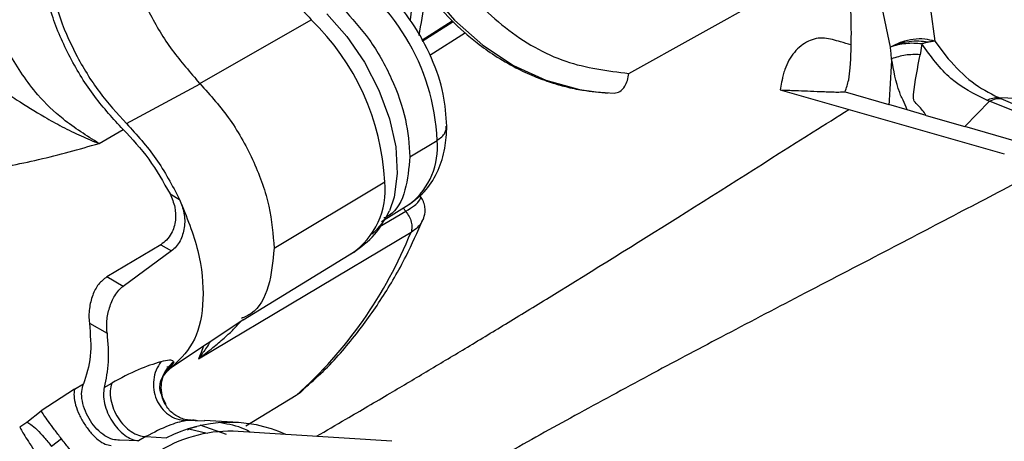
# Model space of a CAD drawing. Units: inches. Extents: x 0.1 to 21.9, y 0.1 to 16.9.
# Drawn here: x 18.8 to 19.1, y 5.9 to 6.1 of the extents above; entities that cross this region are included whole.
import ezdxf

# ---------------------------------------------------------------- set-up
doc = ezdxf.new("R2010")
doc.units = ezdxf.units.IN
doc.header["$MEASUREMENT"] = 0

msp = doc.modelspace()

# ---------------------------------------------------------------- linework, layer by layer
at = {"color": 7, "linetype": 'Continuous', "lineweight": 25}
for p, q in [((18.99072190256793, 6.038721955373638), (19.06380308892542, 6.079335830410967)), ((19.06381020841978, 6.046080167950938), (19.06150499009016, 6.057139806806743)), ((19.0749990985499, 6.056703266437788), (19.07622616280303, 6.047682443856133)), ((18.87091645364648, 6.035935445807589), (18.90207147889969, 6.0537186300918)), ((18.93290066275291, 6.047976088695314), (18.94143983823878, 6.053381982502967)), ((18.93303325961421, 6.047734073796565), (18.94167045906802, 6.053178325025605)), ((18.93516047999201, 6.04385148548105), (18.94512073665232, 6.050131441397095)), ((19.07254745199921, 6.046954343080979), (19.07208610909716, 6.043950576591289)), ((19.07622616280303, 6.047682443856133), (19.07989028144748, 6.042827953134865)), ((18.85048875335832, 6.024704628254146), (18.87101294909284, 6.035829097363735)), ((18.87091645364648, 6.035935445807589), (18.86993928860025, 6.037133034611499)), ((18.87091610074438, 6.035934588960182), (18.87101295970478, 6.035829124811241)), ((18.98159440210303, 6.033531652521283), (18.9866346997279, 6.033210571827703)), ((19.03302266811795, 6.034103671080279), (19.09558204351526, 6.016279546383087)), ((19.05114331665557, 6.033556240695649), (19.06334372636396, 6.030075945398045)), ((19.09474985147944, 6.031661254814737), (19.0939147005879, 6.032022075832099)), ((19.0939147005879, 6.032022075832099), (19.12731515905276, 6.03072570919722)), ((19.06847471308692, 6.028591164912039), (19.06334374402335, 6.030075940487223)), ((19.08457404127298, 6.023853237094521), (19.09144179775672, 6.030931781771144)), ((19.09074274818891, 6.031238873390805), (19.09144176672627, 6.030931783692377)), ((19.1230701912746, 6.018416755742231), (19.09144174404386, 6.030931809393427)), ((19.12456235800602, 6.018522550929549), (19.09474985147944, 6.031661254814737)), ((19.07377645404128, 6.026993515620606), (19.0684747036218, 6.028591165373375)), ((19.07377645512062, 6.026993515563983), (19.08457403908383, 6.0238532371479)), ((19.113401038143, 6.015587940604102), (19.08457404127936, 6.023853237129359)), ((18.84282468054034, 6.019133230650171), (18.84952084379276, 6.023102220152621)), ((18.92961960857496, 6.015465574798064), (18.93719820426815, 6.020019851715185)), ((18.89168348736368, 5.989885075877413), (18.92257881764632, 6.008451297828872)), ((18.8626474826755, 6.005053801752949), (18.86531581587697, 6.003512496464259)), ((18.92164735545844, 5.99741040541404), (18.92928153268909, 6.002071397739144)), ((18.92928153270697, 6.002071397708735), (18.92980893658618, 6.002410842165506)), ((18.92105962437317, 5.995837234276144), (18.92843654296344, 6.000236984358005)), ((18.92772557650144, 6.0011214198136), (18.92843654283582, 6.000236984452743)), ((18.87056512482354, 5.959031890776004), (18.92993821939819, 5.994430620345351)), ((18.86006317012687, 5.990884682993487), (18.8449769272335, 5.98187637781024)), ((18.86006317012493, 5.990884682994686), (18.86306462364496, 5.989151980759178)), ((18.86306462364496, 5.989151980759178), (18.849525785592, 5.979250294622378)), ((18.88305085372523, 5.969932326584418), (18.91389524606949, 5.988764149828737)), ((18.84952578559247, 5.979250294624149), (18.84497692722287, 5.981876377818573)), ((18.84011725207881, 5.969020777475374), (18.84504947761855, 5.966170911054063)), ((18.86303365581674, 5.95668590043944), (18.8832731878802, 5.970079456715013)), ((18.86318856147012, 5.957243529025081), (18.86124316926266, 5.95531705354917)), ((18.8617715560708, 5.95681593353058), (18.8628502279457, 5.956874892679697)), ((18.86195890408721, 5.955568933982907), (18.86354888094537, 5.957030878797736)), ((18.86202424005963, 5.95575811517473), (18.86308738498909, 5.956721455841421)), ((18.86317357855136, 5.956948832819033), (18.86354669609046, 5.957034153094752)), ((18.86318856326589, 5.957243531649551), (18.86321925855708, 5.957080474676641)), ((18.86321930871497, 5.95708044373828), (18.86354887138149, 5.957030907821983)), ((18.84428052693877, 5.951039191252437), (18.84637948147451, 5.952250673964147)), ((18.83598368554119, 5.950551034901641), (18.82668658166169, 5.944490901602032)), ((18.83598369098744, 5.950551038071856), (18.83847530280407, 5.951999222518622)), ((18.86035263871663, 5.948994939575659), (18.86011028861183, 5.950758060142444)), ((18.86052023174609, 5.948176459707222), (18.86142554977036, 5.946402109970172)), ((18.89788785913733, 5.948828706523186), (18.88382318358522, 5.940205454215506)), ((18.82263058685374, 5.941368965165617), (18.82668656919295, 5.944490892102534)), ((18.82066236891905, 5.940025006400425), (18.82263058577646, 5.941368964081562)), ((18.86840944810058, 5.94184368772493), (18.86704787928074, 5.941792753193123)), ((18.87224917560871, 5.941611398024185), (18.86704787928898, 5.941792752747133)), ((18.88179639577806, 5.941226621594405), (18.87225933536754, 5.941828925523301)), ((18.87718883818307, 5.941185154574075), (18.87642624754008, 5.941220510884434)), ((18.86752501988986, 5.939191023935301), (18.86792898170907, 5.939468344830068)), ((18.87002902502739, 5.940037323688851), (18.8679289818865, 5.939468346307821)), ((18.86792898170907, 5.939468344830068), (18.87299570926531, 5.938272059610035)), ((18.87094853978149, 5.940586755645381), (18.87828132157586, 5.937979876191783)), ((18.92455816214892, 5.936060510133835), (18.88164156937259, 5.938770868920168)), ((18.83229953178773, 5.936720389644762), (18.82955135923805, 5.934586776571209)), ((18.85382768821289, 5.936143618180295), (18.84857174617134, 5.93635923102469)), ((18.85591649346075, 5.937315732451477), (18.85382768837494, 5.936143618302853)), ((18.85591649356321, 5.937315732085836), (18.86164609377883, 5.936953884664058))]:
    msp.add_line(p, q, dxfattribs=at)
at = {"color": 7, "linetype": 'Continuous', "lineweight": 25, "flags": 128}
for points in [[(18.92340758983003, 6.08182257909041), (18.92865805485431, 6.07138448662408), (18.93490387562665, 6.061933581273821), (18.94204264596942, 6.053624819630219), (18.94995731894664, 6.046594431750462), (18.95851812596, 6.040957687536847), (18.96758470442851, 6.036807006777002), (18.97700839916672, 6.034210443833483), (18.98159440210303, 6.033531652521283)], [(18.9297509915321, 6.05371066025455), (18.93010846799878, 6.056828971324157), (18.93093585715048, 6.066471534677995)], [(18.90644603534405, 6.055341626013408), (18.91204792209728, 6.049032564377574), (18.91696667212232, 6.04182950362878), (18.9209834759169, 6.034052870324452), (18.92391964685644, 6.026048606269742), (18.9256445700289, 6.01817277937317), (18.9260815126101, 6.010775744044808), (18.92521103730638, 6.004186555758163), (18.92388749747572, 6.000313798318302)], [(18.87189835905559, 5.962377024050367), (18.87129483500011, 5.960835009026198), (18.87056512462666, 5.959031890671733)]]:
    msp.add_lwpolyline(points, dxfattribs=at)
at = {"color": 7, "linetype": 'Continuous', "lineweight": 25}
for centre, radius, start, end in [((18.87732283431871, 6.017588010799923), 0.05992473428881406, 2.325792416912386, 60.41977028854064), ((18.85477805616157, 6.00501455911339), 0.06788780769218226, 2.90177033271878, 45.84187982835974), ((18.91734638523481, 6.017995385669709), 0.0199547784357539, 308.6484106772846, 5.8228291994674), ((18.90132049919188, 6.006132423471201), 0.02138441679809721, 304.1050556295302, 6.225256598409064), ((18.90888986593232, 6.006732048472307), 0.01631327333649035, 308.4047707811939, 336.8314521875749), ((18.81694426232313, 6.039782159113922), 0.1217554779191932, 311.6673334612165, 338.1313235670136), ((18.87933322396373, 5.90295680710225), 0.03832278508826605, 65.85416317851245, 117.4859053409076), ((18.87953535266204, 5.900754472872081), 0.03807469654924113, 86.8288923822996, 120.7430194005049)]:
    msp.add_arc(centre, radius, start, end, dxfattribs=at)
for points, knots in [([(18.93133186238548, 6.08467609712239), (18.93135951978903, 6.084613881986757), (18.93159700081901, 6.084079670072518), (18.93241094379517, 6.082255467819975), (18.93552627825164, 6.075802308013698), (18.94278581241955, 6.064031594569174), (18.95586545004966, 6.05068910513064), (18.97269382699255, 6.040951515834102), (18.98477841782022, 6.039456995465144), (18.99072190256749, 6.038721955351327)], [0, 0, 0, 0, 0.00229963230738505, 0.01974585387368079, 0.06749641889231625, 0.2462014452104497, 0.5001920390997912, 0.7541827411007972, 1, 1, 1, 1]), ([(18.9218873358374, 6.082484370093805), (18.92295336410942, 6.080159907934925), (18.92465876699711, 6.076441296916687), (18.92736581842009, 6.071594798216227), (18.92956292903243, 6.068026779827528), (18.93179979426785, 6.06472739865846), (18.93545205978928, 6.059782324477726), (18.94084751001219, 6.053645287403804), (18.94742547265615, 6.047834741019843), (18.95348901083362, 6.043511680924133), (18.95881779133893, 6.040403286528178), (18.96411552229392, 6.037938013281828), (18.96878114292154, 6.036216503018149), (18.97334675763005, 6.034916676373305), (18.97857390959367, 6.033794177175907), (18.98260098481385, 6.033463481057338), (18.98500185033316, 6.033266326332125)], [0, 0, 0, 0, 0.0827392817764172, 0.1323640411522367, 0.1828738242960517, 0.2221398586985383, 0.2663806820624722, 0.3913522417952311, 0.5040374733300328, 0.5773752648817573, 0.6608563753916155, 0.7304492084997728, 0.7946512888921343, 0.8477099226183328, 0.9092075574136708, 1, 1, 1, 1]), ([(18.88524024735633, 6.078161019091876), (18.88752970951825, 6.073665864543123), (18.89215630026359, 6.064581966682749), (18.89874379633437, 6.057364528678367), (18.90207147889969, 6.0537186300918)], [0, 0, 0, 0, 0.4948486451352587, 1, 1, 1, 1]), ([(18.93994246917321, 6.023955786986739), (18.93974014211773, 6.026920272092918), (18.93932210850083, 6.033045278104929), (18.93590360018028, 6.043164263766275), (18.93054734373079, 6.052977514062755), (18.92374747679431, 6.061414861578472), (18.91650474417204, 6.06735408026318), (18.91041878360301, 6.071172502374494), (18.9068835162166, 6.071560343472751), (18.90567905310922, 6.07169248066163)], [0, 0, 0, 0, 0.1530182066340474, 0.3161552181953344, 0.4824890766919966, 0.6442293716399835, 0.7947811223293466, 0.9300820729875452, 1, 1, 1, 1]), ([(18.84952084388923, 6.023102220338832), (18.84680205319422, 6.026042025071716), (18.84127016615225, 6.03202360641874), (18.83449613104819, 6.043100882105406), (18.82932314350493, 6.054854632110108), (18.82772517119534, 6.062498370379236), (18.82693980587367, 6.066255085641784)], [0, 0, 0, 0, 0.245738088502751, 0.4999999999996811, 0.7542619114967921, 1, 1, 1, 1]), ([(18.82888346396151, 6.066212075482644), (18.8296395259395, 6.062603768167566), (18.83117734525883, 6.055264522363992), (18.83612369457499, 6.043980059804746), (18.84259536645517, 6.033328560396063), (18.84788709842635, 6.02754707583924), (18.85048875473982, 6.024704634861426)], [0, 0, 0, 0, 0.2458227596990968, 0.5000000000016087, 0.754177240303231, 0.9999999999999999, 0.9999999999999999, 0.9999999999999999, 0.9999999999999999]), ([(18.93216513736549, 6.049318564681704), (18.93277356706725, 6.052534865966129), (18.93354316138914, 6.056603121014873), (18.93389277950656, 6.06093514157266), (18.93396599479608, 6.061842331799697)], [0, 0, 0, 0, 0.7905849672374691, 1, 1, 1, 1]), ([(19.05257551404083, 6.040283484379087), (19.05272405873298, 6.043532671273819), (19.05302571249521, 6.050130883816546), (19.05272458699315, 6.056550072316099), (19.05257174604978, 6.059808231519841)], [0, 0, 0, 0, 0.492434409120642, 1, 1, 1, 1]), ([(18.85604341502752, 6.057118666170479), (18.85803498296164, 6.053461242832054), (18.86201845944315, 6.046145770634529), (18.86729886171159, 6.0401374512027), (18.86993928860025, 6.037133034611499)], [0, 0, 0, 0, 0.4999572467327335, 1, 1, 1, 1]), ([(18.91082059128129, 6.056964621621914), (18.9133897218625, 6.054139171389232), (18.91866254165772, 6.048340287507565), (18.92476034715243, 6.037367814570862), (18.9288626465657, 6.025872001347299), (18.92937113949159, 6.018881433723648), (18.92961960860027, 6.015465574784014)], [0, 0, 0, 0, 0.2429216218403971, 0.4985663032053576, 0.7549803008792624, 1, 1, 1, 1]), ([(19.05277305939542, 6.046684929058515), (19.05179006369021, 6.04695869723225), (19.04932820748843, 6.047644333876224), (19.04613364522996, 6.04868786405028), (19.04307196168713, 6.048546411760867), (19.04012417483817, 6.047520336282212), (19.03744494425015, 6.045400380634682), (19.03539921853559, 6.042440313994393), (19.03441279847908, 6.040236931798762), (19.03390550213252, 6.038573468673273), (19.03367940262333, 6.037626336420468), (19.03359108222054, 6.037199826233612), (19.03355185187246, 6.036991045891354), (19.03353907681159, 6.036921446755376), (19.03349268811421, 6.036669416342372), (19.03331869715009, 6.035719737006782), (19.03315374941561, 6.034819263119442), (19.03302266811795, 6.034103671080279)], [0, 0, 0, 0, 0.1178983701113893, 0.2952696864289925, 0.382997300165661, 0.4717360680228092, 0.6473036084460191, 0.7348684762443776, 0.8227855601846003, 0.8719492267135108, 0.8937899039996239, 0.9110822911366074, 0.9113019632314617, 0.9129515566530411, 0.9174623748927891, 0.9344086838181657, 1, 1, 1, 1]), ([(19.07622615362748, 6.047682433799156), (19.07530156693134, 6.047931455386538), (19.07345238377778, 6.048429501190337), (19.07018349620399, 6.048304043608), (19.06684468222575, 6.047576785775298), (19.06482169524098, 6.046579041487546), (19.0638102070102, 6.046080171938709)], [0, 0, 0, 0, 0.2499986591775537, 0.4999999577021087, 0.7500012793043256, 1, 1, 1, 1]), ([(19.07424419575955, 6.047434664793974), (19.07341585146633, 6.047551278094248), (19.07173642214302, 6.047787706108022), (19.06900287405398, 6.047614725342335), (19.06627960672858, 6.047079316913234), (19.06462586485449, 6.046410185521879), (19.06381019037218, 6.046080150097495)], [0, 0, 0, 0, 0.2466148118694114, 0.5000000000035989, 0.7533851881358251, 1, 1, 1, 1]), ([(19.0725474485903, 6.046954343605254), (19.07181452689525, 6.047026972216487), (19.07034108065162, 6.047172982840984), (19.0680623173752, 6.047055951190266), (19.06583882063282, 6.046715934050481), (19.06448047480206, 6.046290220948119), (19.06381019037218, 6.046080150097495)], [0, 0, 0, 0, 0.2507000230749553, 0.5040006453255012, 0.7552459490503817, 1, 1, 1, 1]), ([(19.06409152636756, 6.042801075324053), (19.06404532105209, 6.043347135099137), (19.06395283673428, 6.044440125489582), (19.06385776709524, 6.045533207328171), (19.06381019440235, 6.046080183704036)], [0, 0, 0, 0, 0.4996016249158022, 0.9999999999999999, 0.9999999999999999, 0.9999999999999999, 0.9999999999999999]), ([(19.09074275085921, 6.031238876472859), (19.08721410817223, 6.032981951429853), (19.08013604373109, 6.036478365764149), (19.07508192019616, 6.043455530277345), (19.07254743973582, 6.046954353961623)], [0, 0, 0, 0, 0.4985321504658077, 1, 1, 1, 1]), ([(19.07424420246969, 6.047434652959124), (19.07397029428155, 6.04736989977166), (19.07342247790394, 6.047240393396417), (19.07283912502398, 6.047049693526044), (19.0725474485833, 6.046954343590627)], [0, 0, 0, 0, 0.4999999987891663, 1, 1, 1, 1]), ([(19.07622617283704, 6.04768244385509), (19.07591847893194, 6.047669578576953), (19.0753030911046, 6.047643848019961), (19.07459716045195, 6.047504391902003), (19.07424419511579, 6.047434663841083)], [0, 0, 0, 0, 0.4999999860742719, 1, 1, 1, 1]), ([(18.84282471344154, 6.019133333560729), (18.8393950753548, 6.021294062082975), (18.83322618619565, 6.025180563929418), (18.8243175505921, 6.033610336357167), (18.82017270755907, 6.040296050048151), (18.81770832775473, 6.044271143354794)], [0, 0, 0, 0, 0.3367021904540337, 0.6056261448059312, 1, 1, 1, 1]), ([(19.06409152636756, 6.042801075324053), (19.06396747828184, 6.040629326439127), (19.0637247725036, 6.036380199979651), (19.06346884699471, 6.032146017488838), (19.06334372623919, 6.03007594594899)], [0, 0, 0, 0, 0.5111047895694633, 1, 1, 1, 1]), ([(19.07208610909716, 6.043950576591289), (19.07070839809338, 6.043973433053299), (19.06795295392032, 6.044019146345049), (19.06537868908225, 6.043207097188382), (19.06409154630919, 6.04280106934388)], [0, 0, 0, 0, 0.4999959778682836, 1, 1, 1, 1]), ([(19.06847470485157, 6.0285911720889), (19.06810838691858, 6.02948294157468), (19.06764465520913, 6.030611856516708), (19.06683075325287, 6.032171268424157), (19.06540083457697, 6.035807561783663), (19.06469653645034, 6.03956954044828), (19.06409154639543, 6.042801069246662)], [0, 0, 0, 0, 0.20565890733129, 0.2603491341086551, 0.3646420442635689, 1, 1, 1, 1]), ([(19.07377646166182, 6.026993496452842), (19.07310156265063, 6.027923219911273), (19.07216076573469, 6.029219237460378), (19.07050175040589, 6.030719426330021), (19.0701310753367, 6.031825939715793), (19.07059415300036, 6.036171871484646), (19.07137463152092, 6.040241107044096), (19.07208610456222, 6.043950563900356)], [0, 0, 0, 0, 0.2284769961538332, 0.3184927667442269, 0.3644387708035096, 0.4206314859947364, 1, 1, 1, 1]), ([(19.07989028144748, 6.042827953134865), (19.08204263161242, 6.040490277379346), (19.0862564923215, 6.035913587128282), (19.09139891682747, 6.033300468974033), (19.09391470058812, 6.032022075832924)], [0, 0, 0, 0, 0.5107786691427938, 1, 1, 1, 1]), ([(19.05114330596373, 6.033556483113249), (19.05151589592928, 6.034683716298632), (19.05226737881243, 6.036957251612146), (19.05247222957948, 6.039168557788434), (19.05257551404083, 6.040283484379087)], [0, 0, 0, 0, 0.4958063236068974, 1, 1, 1, 1]), ([(18.9866346997279, 6.033210571827703), (18.98718759629343, 6.033294470229181), (18.9882916038334, 6.033461996080483), (18.98959210947926, 6.034903573245442), (18.99043913919495, 6.03673131195263), (18.99062751903741, 6.03805779275197), (18.99072184134734, 6.038721965369613)], [0, 0, 0, 0, 0.2800530704663425, 0.5592017036512622, 0.7792910696602494, 1, 1, 1, 1]), ([(18.815567430281, 6.034185766151321), (18.81697726269535, 6.033245080008696), (18.82091455143191, 6.030617992621361), (18.82653782351905, 6.027112277140545), (18.83258254955547, 6.023760150446989), (18.83765404847337, 6.021250798719889), (18.84114975026102, 6.01981918857571), (18.84282467768251, 6.019133248174318)], [0, 0, 0, 0, 0.1645464103660807, 0.4595345670742151, 0.6385960012125873, 0.8268372119318176, 0.9999999999999999, 0.9999999999999999, 0.9999999999999999, 0.9999999999999999]), ([(19.03302266811865, 6.034103671080903), (19.03443106485703, 6.034049031033182), (19.03695806019317, 6.033950993923328), (19.04069708480344, 6.033805628769182), (19.04375567737223, 6.033687848306093), (19.0460999581443, 6.033595452828173), (19.04788040627552, 6.033533159038022), (19.04948820516463, 6.033515256811511), (19.05058205772485, 6.033542342797463), (19.05114331665557, 6.033556240695649)], [0, 0, 0, 0, 0.2248911025261387, 0.4035075854229617, 0.5968454698834955, 0.7138516207382695, 0.7769079013351821, 0.8855307951875571, 1, 1, 1, 1]), ([(19.09074274813708, 6.031238876298992), (19.0912857082894, 6.031480083333784), (19.09237162855868, 6.031962497387659), (19.09340035158504, 6.032002215097316), (19.09391471308146, 6.032022073951498)], [0, 0, 0, 0, 0.5000000162839034, 1, 1, 1, 1]), ([(18.90355152727366, 5.937387165250708), (18.90628797111845, 5.938985422783936), (18.91312095528232, 5.942976320837684), (18.92355566490008, 5.949107811406271), (18.93486332161651, 5.95580600556028), (18.94584509037941, 5.962385247295366), (18.95730984499214, 5.969333163709808), (18.97685000212554, 5.981281268334599), (19.0052427379617, 5.998966238169668), (19.03293327836095, 6.016549224518283), (19.04885883836801, 6.026557382395139), (19.0521810308515, 6.028645159958837)], [0, 0, 0, 0, 0.0556490697781509, 0.138957433112678, 0.2119981386007255, 0.2850909277572802, 0.3613951623360233, 0.4438152188971229, 0.6796682241790928, 0.9331763644491358, 0.9999999999999999, 0.9999999999999999, 0.9999999999999999, 0.9999999999999999]), ([(18.9292841376807, 6.002072988570378), (18.93099161132084, 6.003353527948406), (18.93430471035599, 6.005838224448585), (18.93760013957322, 6.011410450794906), (18.93958776120853, 6.017477208746649), (18.93982850153492, 6.021874218430029), (18.93994246932434, 6.02395578690355)], [0, 0, 0, 0, 0.2794583211131207, 0.542247371951534, 0.7832973980433395, 0.9999999999999999, 0.9999999999999999, 0.9999999999999999, 0.9999999999999999]), ([(18.93719820428763, 6.020019851702038), (18.93809812355956, 6.020683816541661), (18.9396858889018, 6.021855277575662), (18.93974924843775, 6.023329244991464), (18.9397766968312, 6.02396779192768)], [0, 0, 0, 0, 0.5667835466569398, 0.9999999999999999, 0.9999999999999999, 0.9999999999999999, 0.9999999999999999]), ([(18.81762259364449, 6.012860971669506), (18.8204005440964, 6.013445746370603), (18.8261465208762, 6.014655307848421), (18.83448824547639, 6.016824408657728), (18.84004847315978, 6.018364348514469), (18.84282467331835, 6.019133234523808)], [0, 0, 0, 0, 0.3190971109370734, 0.6600278232772099, 1, 1, 1, 1]), ([(18.92961960860027, 6.015465574784014), (18.92931513911403, 6.012260997008682), (18.92868877367015, 6.005668425761065), (18.92573968784917, 5.999873929638947), (18.922886856397, 5.998586959219369), (18.92236637949551, 5.998352161479819)], [0, 0, 0, 0, 0.4360788879726776, 0.8971169807987811, 1, 1, 1, 1]), ([(19.11010052798677, 6.014226776046709), (19.10754144000433, 6.012844490026736), (19.09847378242284, 6.007946613754077), (19.08246986258866, 5.999527996042502), (19.06111949482911, 5.988373499907104), (19.03900107145371, 5.976872055308997), (19.01702071393879, 5.96536821716746), (18.99604362192433, 5.954261910152514), (18.97603161876593, 5.943397307784414), (18.95943394715377, 5.934195751150402), (18.94976614066566, 5.928701152030846), (18.94643675647244, 5.926808930514076)], [0, 0, 0, 0, 0.04715486523294068, 0.1670845919205602, 0.2912349788472655, 0.43446944915031, 0.5674602556515203, 0.6902991640430229, 0.8173624791132169, 0.9371035740239279, 1, 1, 1, 1]), ([(18.86264748267633, 6.005053801753266), (18.86316508081365, 6.00384751651356), (18.86415940300002, 6.001530204895878), (18.86428205700361, 5.998267639993152), (18.86379126277892, 5.995786506509542), (18.86297757558902, 5.993866612315942), (18.86175832995053, 5.992094398748622), (18.86062640522108, 5.99128662408052), (18.86006317012416, 5.990884683004722)], [0, 0, 0, 0, 0.239250705932109, 0.4596080778798265, 0.5844364237552123, 0.7065474670968791, 0.8539807802488859, 1, 1, 1, 1]), ([(18.92843654286244, 6.000236984461935), (18.92933445559229, 6.000794614495017), (18.93092447575311, 6.00178206345903), (18.93237597100067, 6.003284025316693), (18.93294875837019, 6.004231598563503), (18.93236263111172, 6.004507968885086), (18.93229437348655, 6.004540153673537)], [0, 0, 0, 0, 0.2978730597493181, 0.5274723863642626, 0.9449716554397747, 1, 1, 1, 1]), ([(18.93330271897027, 5.997843876952683), (18.93353488474481, 5.99854614434861), (18.9339056667494, 5.999667705497528), (18.93384645005882, 6.001356189033766), (18.93355928017915, 6.002525773386417), (18.93305396857575, 6.003667647179308), (18.93264245363072, 6.00423537592231), (18.9323849617247, 6.004590613460816)], [0, 0, 0, 0, 0.3015579168589736, 0.4816052199760669, 0.690953857975729, 0.8066245682805897, 1, 1, 1, 1]), ([(18.86531581587697, 6.003512496464259), (18.86579851073589, 6.00227103222382), (18.8667725772737, 5.999765787446127), (18.86679303017453, 5.996301847377381), (18.86621569311412, 5.993708845095465), (18.86546103946004, 5.991899525552573), (18.86441789638248, 5.990299335802167), (18.86351714717839, 5.989535648090516), (18.86306461056527, 5.989151971203602)], [0, 0, 0, 0, 0.2432257274106598, 0.4908236287023347, 0.6171882426347601, 0.7396373757119656, 0.8691937559924764, 1, 1, 1, 1]), ([(18.8653169664217, 6.003512863447452), (18.86726193230653, 5.998699603099698), (18.87115181402353, 5.989073206270878), (18.8723929782668, 5.975281606675454), (18.87018488504833, 5.963652395301578), (18.86576091939068, 5.959238106558952), (18.8635489039041, 5.957030929601324)], [0, 0, 0, 0, 0.2500030201495878, 0.499999606604636, 0.7499961122952308, 0.9999999999999999, 0.9999999999999999, 0.9999999999999999, 0.9999999999999999]), ([(18.91387351191946, 5.988750906290575), (18.91596864136008, 5.990271364521844), (18.92010694291184, 5.993274574985048), (18.92265215201428, 5.998018981291836), (18.92390877872213, 6.000361400888065)], [0, 0, 0, 0, 0.5062776152041834, 1, 1, 1, 1]), ([(18.92843654278525, 6.000236984570567), (18.92877801608223, 5.999766636305379), (18.92946097465099, 5.99882592328083), (18.93006437872248, 5.997200979032771), (18.93028654750455, 5.995633773741066), (18.93005432741275, 5.994831666789838), (18.9299382194015, 5.994430620342059)], [0, 0, 0, 0, 0.2499956128471587, 0.4999999925408123, 0.7500043771297994, 1, 1, 1, 1]), ([(18.89913985826275, 5.950000765468603), (18.90102773742471, 5.95159524475126), (18.90645734572263, 5.956181024454993), (18.91404116740977, 5.964893812342475), (18.92195980401054, 5.975884953342004), (18.92833765735755, 5.986755197302355), (18.93171318774509, 5.994457195228673), (18.93322700899676, 5.997911303710164)], [0, 0, 0, 0, 0.1298952671592163, 0.3735834552565867, 0.5953354458711735, 0.8185204304199333, 1, 1, 1, 1]), ([(18.9299382193072, 5.994430620393729), (18.93059432167937, 5.994878097460138), (18.93185464106182, 5.99573766457027), (18.9329134715637, 5.996951442164704), (18.9331637362247, 5.997661343380953), (18.93324865068607, 5.99790221190456)], [0, 0, 0, 0, 0.4177370590000861, 0.8024389707463444, 1, 1, 1, 1]), ([(18.89168348710839, 5.989885074971231), (18.89133602738792, 5.986208174846912), (18.89064110794693, 5.978854374597869), (18.88700277311444, 5.972229158758417), (18.88351028236992, 5.970690051227968), (18.88255475086472, 5.970268957560778)], [0, 0, 0, 0, 0.4207613042575853, 0.8415226085615477, 1, 1, 1, 1]), ([(18.84497692723917, 5.981876377816879), (18.84416350392374, 5.981255912930958), (18.84251756124808, 5.980000417034661), (18.84089150962094, 5.976752836021143), (18.84012666713183, 5.973623506944303), (18.83993366756508, 5.970964052925656), (18.84005620353382, 5.969666987577445), (18.8401172520994, 5.969020777490848)], [0, 0, 0, 0, 0.2298028995674294, 0.4650006856326829, 0.715631582226875, 0.8583249948604165, 1, 1, 1, 1]), ([(18.8450494779939, 5.966170911320465), (18.84498980182269, 5.967310411255808), (18.84487012285101, 5.969595648021632), (18.84563045265007, 5.973370665074004), (18.8468782262747, 5.976269762500938), (18.84826322313468, 5.978196344688271), (18.84911935842121, 5.978911021197757), (18.84952578559247, 5.979250294624149)], [0, 0, 0, 0, 0.2429346116339693, 0.4871988922317582, 0.7346653330178714, 0.874039512404831, 0.9999999999999999, 0.9999999999999999, 0.9999999999999999, 0.9999999999999999]), ([(18.87056512472728, 5.959031890871062), (18.87192622486909, 5.960055646284154), (18.87439759676423, 5.961914495811611), (18.87751395694699, 5.964599413303067), (18.88020502226659, 5.967043543253026), (18.88169460268277, 5.968683854173054), (18.88249328303836, 5.969563352919578)], [0, 0, 0, 0, 0.3147456674652842, 0.5714888807963461, 0.7702417342902272, 1, 1, 1, 1]), ([(18.87382405592962, 5.963826472246085), (18.87375156410188, 5.963690530036497), (18.87337436781554, 5.962983182764174), (18.87229965901673, 5.961370430015182), (18.87124320739846, 5.959946097448522), (18.87056512481984, 5.959031890794001)], [0, 0, 0, 0, 0.07851697510603907, 0.4085468990145437, 1, 1, 1, 1]), ([(18.86010480688795, 5.958204269749041), (18.85806247749467, 5.957578006177333), (18.85397780892991, 5.956325476035515), (18.84891226748888, 5.953608939959153), (18.84637949070522, 5.952250668669445)], [0, 0, 0, 0, 0.4999988030610719, 1, 1, 1, 1]), ([(18.86010441042752, 5.958204656373691), (18.85961125488675, 5.957456985831994), (18.85862494198609, 5.955961641990648), (18.85796656320759, 5.95321909235466), (18.85799471303213, 5.950383652070209), (18.85875807414952, 5.947639130569316), (18.86018044120541, 5.945217344070638), (18.86214937651134, 5.943332364505369), (18.86450407243141, 5.94206540728604), (18.86619994313514, 5.941883607738672), (18.86704787685283, 5.941792708140174)], [0, 0, 0, 0, 0.1250016186370695, 0.2500036983710316, 0.3750025918868016, 0.4999996230527733, 0.6249967243886339, 0.7499958097507043, 0.8749981457850913, 1, 1, 1, 1]), ([(18.86364035153612, 5.958299764448161), (18.86295818113409, 5.957640403974979), (18.861593838835, 5.956321681583583), (18.86040830636596, 5.953727535104905), (18.85993110835408, 5.950926142592651), (18.8603238613981, 5.949093001457863), (18.86052023174609, 5.948176459707222)], [0, 0, 0, 0, 0.2500061379937807, 0.5000128238928763, 0.7500142716830231, 1, 1, 1, 1]), ([(18.86364072939503, 5.958299323396503), (18.86333345330651, 5.958472582191979), (18.86269186683082, 5.958834343175417), (18.86099104911706, 5.958420112323325), (18.86010480688795, 5.958204269749041)], [0, 0, 0, 0, 0.4789316797750864, 0.9999999999999999, 0.9999999999999999, 0.9999999999999999, 0.9999999999999999]), ([(18.86364060304584, 5.958299468751064), (18.86365853144563, 5.958171741228652), (18.86369449958624, 5.957915492955626), (18.86335770574536, 5.957467788721628), (18.86318878754459, 5.957243243660201)], [0, 0, 0, 0, 0.4984522272163199, 1, 1, 1, 1]), ([(18.86003982682225, 5.952536218971082), (18.86018471863369, 5.952937382687566), (18.86062104089063, 5.954145433414759), (18.86143238284088, 5.955081427125997), (18.86197429823084, 5.955706600515412)], [0, 0, 0, 0, 0.3320752245355832, 0.9999999999999999, 0.9999999999999999, 0.9999999999999999, 0.9999999999999999]), ([(18.86015118943359, 5.953051486924164), (18.86045347088372, 5.953729373200265), (18.86115620319259, 5.955305297186865), (18.8624704125842, 5.956436073023397), (18.86321931266008, 5.957080443787444)], [0, 0, 0, 0, 0.4301516328623855, 1, 1, 1, 1]), ([(18.84637948147451, 5.952250673964147), (18.84619947619286, 5.951539307309812), (18.84583946562674, 5.950116573989984), (18.84604408456873, 5.947575802946806), (18.84678921258844, 5.944981337558481), (18.84806645335937, 5.942496856549854), (18.84976332801268, 5.940323723203671), (18.8517455295623, 5.938647105468631), (18.85387423277933, 5.937533910074539), (18.85523573990068, 5.937388458325788), (18.85591649346075, 5.937315732451477)], [0, 0, 0, 0, 0.1249999983118549, 0.2499999985846974, 0.3749999988575369, 0.4999999991303782, 0.6249999994032162, 0.7499999996760545, 0.8749999999489011, 1, 1, 1, 1]), ([(18.86015316003692, 5.949161602624367), (18.86008258840122, 5.949381106244026), (18.85980742196448, 5.950236974586603), (18.85977689699436, 5.951681144459879), (18.8600728883566, 5.952804171478225), (18.86021094838844, 5.953327987932676)], [0, 0, 0, 0, 0.155437753223377, 0.60606860347793, 1, 1, 1, 1]), ([(18.83598368214112, 5.950551022906334), (18.83588784902785, 5.949930558126317), (18.8356961822068, 5.94868962471714), (18.83619859476273, 5.946140965293931), (18.83723663010536, 5.943389985247053), (18.83876263152598, 5.940646862122592), (18.84061357915962, 5.938193297669869), (18.84260107396351, 5.936288378309198), (18.84456483219649, 5.935041919864604), (18.84563728401793, 5.934927439124482), (18.84617350825533, 5.934870198933043)], [0, 0, 0, 0, 0.1250028858870638, 0.2500065472473653, 0.3750049315931905, 0.4999999822706188, 0.6249950397920864, 0.7499934377750176, 0.8749971089664564, 1, 1, 1, 1]), ([(18.84857174617134, 5.93635923102469), (18.84793738220721, 5.936353291299002), (18.84663588660124, 5.936341105034777), (18.84439466087837, 5.937438773540276), (18.8422300514131, 5.93926892934898), (18.84035942222369, 5.941664002662593), (18.83891767185487, 5.944400002529499), (18.83805251896327, 5.947263129027217), (18.83783700920966, 5.949971090067984), (18.83826613964073, 5.951334621935553), (18.83847530276056, 5.951999223088846)], [0, 0, 0, 0, 0.1218528822493364, 0.2499999996688305, 0.3781471172803534, 0.4999999999987529, 0.6218528827169404, 0.7500000003284049, 0.8781471177487118, 1, 1, 1, 1]), ([(18.84428048726237, 5.951039398062281), (18.84416475431936, 5.950378390057248), (18.84392853377798, 5.949029217861781), (18.84427226238771, 5.946551990839833), (18.84512201205743, 5.943990315856034), (18.84642817858413, 5.94154503722188), (18.84808258555102, 5.939371155610687), (18.84998883554267, 5.937632851519628), (18.85199179130564, 5.936448723339268), (18.85322398982216, 5.936243945977975), (18.85382768821289, 5.936143618180295)], [0, 0, 0, 0, 0.1224839956105723, 0.2500000000140551, 0.3775160044178943, 0.5000000000293237, 0.6224839956356116, 0.7500000000245838, 0.8775160044079657, 1, 1, 1, 1]), ([(18.90047348389593, 5.951168950227263), (18.90028511343977, 5.950916976553488), (18.89954166582807, 5.949922504119754), (18.89859480774764, 5.949296269524181), (18.89788785909151, 5.948828706628635)], [0, 0, 0, 0, 0.2533742165469509, 1, 1, 1, 1]), ([(18.8685701883724, 5.941904980014062), (18.86810418594864, 5.941913492818541), (18.86723064586335, 5.941929450409257), (18.86570704307723, 5.942386595358949), (18.86433299950483, 5.943094317398108), (18.86257888802453, 5.944400822426148), (18.86124104811759, 5.946248571415507), (18.86046716204615, 5.948026229059074), (18.86037104463413, 5.948839250722348), (18.86035263871663, 5.948994939575659)], [0, 0, 0, 0, 0.1668183395526405, 0.3127076150935641, 0.4408159509345879, 0.553473547520002, 0.8066189538955135, 0.9629686702334154, 0.9999999999999999, 0.9999999999999999, 0.9999999999999999, 0.9999999999999999]), ([(18.83229952842942, 5.93672038455393), (18.83165120736134, 5.937568205954832), (18.83035452595386, 5.939263900112484), (18.82865538916695, 5.94157537380287), (18.82731588292596, 5.943470514670009), (18.82689632403515, 5.944150758782428), (18.82668654527765, 5.944490879723298)], [0, 0, 0, 0, 0.2499835450131931, 0.499982232504357, 0.7499919360903763, 1, 1, 1, 1]), ([(18.82263058591268, 5.941368963890908), (18.82298917405097, 5.9412016348371), (18.82370635338483, 5.940866975302858), (18.82545329127694, 5.939306959919995), (18.82747542902194, 5.937173294931385), (18.82885937095586, 5.93544891991938), (18.82955132659317, 5.934586751513927)], [0, 0, 0, 0, 0.2500083930302089, 0.5000189175998773, 0.7500149969884067, 1, 1, 1, 1]), ([(18.86704787928898, 5.941792752747133), (18.86552120669595, 5.941435805927651), (18.86246785894359, 5.940721911688667), (18.85810028324697, 5.938451125922967), (18.85591649356321, 5.937315732085836)], [0, 0, 0, 0, 0.4999995797573986, 1, 1, 1, 1]), ([(18.87026631108511, 5.94168053499009), (18.87024663298727, 5.941691395949843), (18.87015194176242, 5.941743659008521), (18.86984294718465, 5.941805366666134), (18.86933414224265, 5.941914704717683), (18.8687387872299, 5.941868981141959), (18.86840944810058, 5.94184368772493)], [0, 0, 0, 0, 0.04793619000501086, 0.2306694774582154, 0.5744209101716979, 1, 1, 1, 1]), ([(18.88504233686404, 5.938556096510374), (18.88451535579443, 5.938839645410266), (18.88190355206935, 5.940244959786246), (18.87906426184853, 5.940733019648779), (18.87679785242388, 5.941122604152726)], [0, 0, 0, 0, 0.2017690167686326, 1, 1, 1, 1]), ([(18.82066238751779, 5.940024979298767), (18.820788453408, 5.939762986088735), (18.82104058612206, 5.939238997728367), (18.82204275865992, 5.937566339303989), (18.82339615708651, 5.935424288730733), (18.82501886554485, 5.932948337432278), (18.82674629942737, 5.930388334957607), (18.82840617654901, 5.928000307796779), (18.82988088886696, 5.925948393072974), (18.83054416111947, 5.9250944250086), (18.83087579674877, 5.924667441616238)], [0, 0, 0, 0, 0.1250014822919149, 0.2500038903383815, 0.3750017700673321, 0.4999970041754113, 0.624992660085069, 0.7499917564129949, 0.8749960655219892, 0.9999999999999999, 0.9999999999999999, 0.9999999999999999, 0.9999999999999999]), ([(18.83840382662153, 5.92934994016242), (18.83818192053724, 5.929562972031015), (18.83773810576048, 5.929989038272076), (18.83626482431711, 5.931722297167815), (18.83439549221205, 5.934024973837682), (18.83299817564798, 5.935821915184342), (18.83229952214337, 5.936720379713925)], [0, 0, 0, 0, 0.2500073422777135, 0.5000176230192257, 0.7500105209505451, 1, 1, 1, 1])]:
    msp.add_open_spline(points, degree=3, knots=knots, dxfattribs=at)
for points in [[(18.87101295999239, 6.035829124646349), (18.87392298681832, 6.032586374202846), (18.87974304047015, 6.026100873315882), (18.88635617539287, 6.014024663903908), (18.89083341072842, 6.001450486735227), (18.8914001289598, 5.993740213077695), (18.89168348807549, 5.989885076248954)], [(19.09474985681117, 6.031661254530663), (19.09421215546691, 6.031651001138958), (19.093136752779, 6.031630494355562), (19.09200674975578, 6.031164691901151), (19.0914417482445, 6.03093179067408)], [(18.85048875473982, 6.024704634861426), (18.85335758952131, 6.021565428954995), (18.85909525908428, 6.01528701714216), (18.86324229697577, 6.00743733670355), (18.86531581592151, 6.003512496484261)], [(18.84952084388687, 6.02310222033154), (18.85201262387436, 6.020426871813633), (18.85699618384934, 6.01507617477782), (18.86076371640067, 6.00839459276145), (18.86264748267632, 6.005053801753266)], [(18.84011725207413, 5.969020777477392), (18.84038053047842, 5.965808461258051), (18.84090708728699, 5.959383828819402), (18.83928589773471, 5.95446075818324), (18.83847530295857, 5.951999222865171)], [(18.84504947761855, 5.966170911054063), (18.84526138907633, 5.96343028080185), (18.84568521199191, 5.957949020297367), (18.84474872883888, 5.953342605473993), (18.84428048726237, 5.951039398062281)]]:
    msp.add_open_spline(points, degree=3, dxfattribs=at)

doc.saveas('drawing.dxf')
